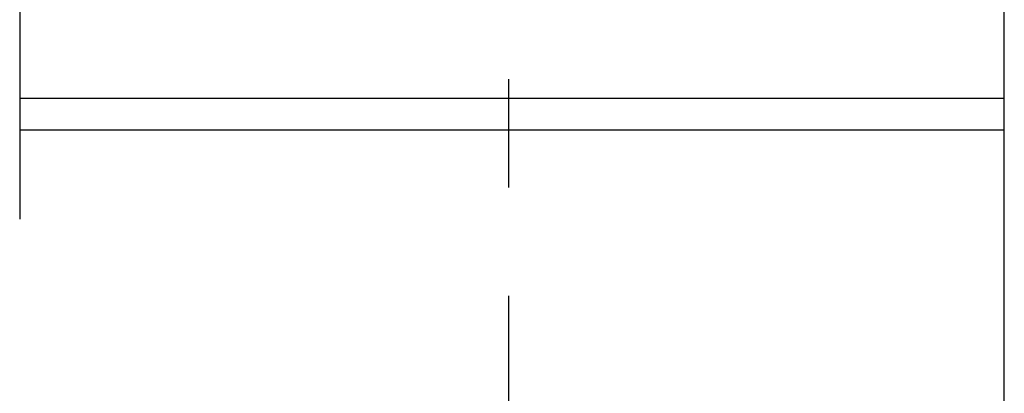
# Model space of a CAD drawing. Units: inches. Extents: x 0 to 250, y -250 to 0.
# Drawn here: x 110 to 118, y -193 to -190 of the extents above; entities that cross this region are included whole.
import ezdxf

# ---------------------------------------------------------------- set-up
doc = ezdxf.new("R2010")
doc.units = ezdxf.units.IN
doc.header["$MEASUREMENT"] = 0
doc.layers.add('Layer 1', color=7, linetype='Continuous')

# ---------------------------------------------------------------- blocks, each defined once
blk = doc.blocks.new('block 5')
at = {"layer": 'Layer 1', "color": 7, "lineweight": 25}
for points in [[(117.791, -190.4338), (117.791, -183.9268)], [(109.9114, -189.0104), (109.9114, -190.4338)], [(113.8258, -191.1455), (113.8258, -190.2813)], [(109.9114, -190.4338), (109.9114, -190.688)], [(117.791, -190.4338), (109.9114, -190.4338)], [(117.791, -190.688), (117.791, -190.4338)], [(109.9114, -190.688), (109.9114, -191.3997)], [(117.791, -190.688), (109.9114, -190.688)], [(117.791, -197.7542), (117.791, -190.688)], [(113.8258, -196.28), (113.8258, -192.0097)]]:
    blk.add_lwpolyline(points, dxfattribs=at)

msp = doc.modelspace()

# ---------------------------------------------------------------- block references
at = {"layer": 'Layer 1'}
msp.add_blockref('block 5', (0, 0), dxfattribs=at)

doc.saveas('drawing.dxf')
